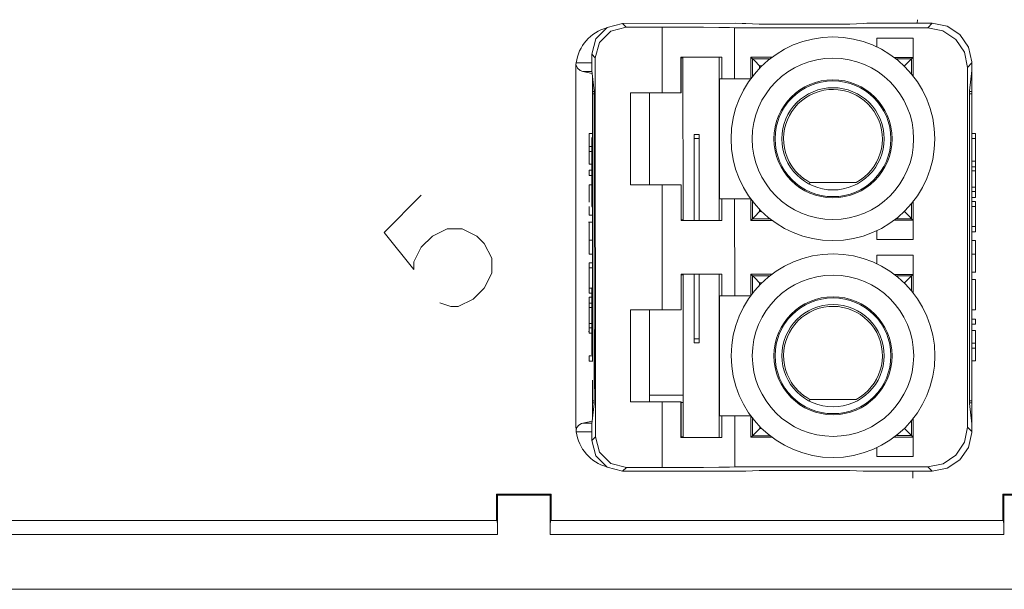
# Model space of a CAD drawing. Units: inches. Extents: x 0.59 to 4.89, y 1.25 to 8.32.
# Drawn here: x 2.76 to 3.88, y 1.25 to 1.9 of the extents above; entities that cross this region are included whole.
import ezdxf

# ---------------------------------------------------------------- set-up
doc = ezdxf.new("R2010")
doc.units = ezdxf.units.IN
doc.header["$MEASUREMENT"] = 0
doc.layers.add('Layer 1', color=7, linetype='Continuous')

msp = doc.modelspace()

# ---------------------------------------------------------------- linework, layer by layer
at = {"layer": 'Layer 1', "color": 7, "lineweight": 18}
for points in [[(3.7822, 1.894), (3.7823, 1.8981)], [(3.4131, 1.8589), (3.4178, 1.8764), (3.4306, 1.8892), (3.4481, 1.8939)], [(3.4523, 1.8898), (3.4348, 1.8851), (3.4219, 1.8723), (3.4172, 1.8548)], [(3.5756, 1.894), (3.4481, 1.8939)], [(3.4481, 1.8939), (3.4523, 1.8898)], [(3.4929, 1.8897), (3.4523, 1.8898)], [(3.4929, 1.815), (3.4929, 1.8897)], [(3.4929, 1.8897), (3.5177, 1.8896), (3.5397, 1.8895), (3.5574, 1.8894), (3.5694, 1.8892), (3.5751, 1.8889)], [(3.7941, 1.889), (3.5751, 1.8889)], [(3.5751, 1.831), (3.5751, 1.8889)], [(3.5878, 1.8939), (3.5836, 1.8939), (3.5756, 1.894)], [(3.6029, 1.8931), (3.5878, 1.8939)], [(3.6131, 1.8931), (3.6064, 1.8931), (3.6029, 1.8931)], [(3.6956, 1.8931), (3.6131, 1.8931)], [(3.7058, 1.8932), (3.7023, 1.8931), (3.6956, 1.8931)], [(3.721, 1.8939), (3.7058, 1.8932)], [(3.7332, 1.894), (3.7252, 1.894), (3.721, 1.8939)], [(3.7991, 1.894), (3.7332, 1.894)], [(3.7941, 1.889), (3.7991, 1.894)], [(3.8391, 1.844), (3.8357, 1.8612), (3.8259, 1.8758), (3.8113, 1.8856), (3.7941, 1.889)], [(3.7991, 1.894), (3.8161, 1.8907), (3.8305, 1.8813), (3.8403, 1.8671), (3.8441, 1.8503)], [(3.7363, 1.8772), (3.7776, 1.8772)], [(3.7363, 1.8772), (3.7363, 1.8673)], [(3.7774, 1.8772), (3.7774, 1.8553)], [(3.7776, 1.8342), (3.7776, 1.8772)], [(3.4172, 1.8548), (3.4131, 1.8589)], [(3.4131, 1.8502), (3.4131, 1.8589)], [(3.4172, 1.8548), (3.4173, 1.4251)], [(3.5607, 1.8555), (3.5405, 1.8555), (3.5141, 1.8555)], [(3.5141, 1.8555), (3.5141, 1.815)], [(3.5144, 1.8555), (3.5144, 1.815)], [(3.5166, 1.855), (3.5144, 1.855)], [(3.5167, 1.6705), (3.5166, 1.855)], [(3.5576, 1.8555), (3.5576, 1.6705)], [(3.5607, 1.831), (3.5607, 1.8555)], [(3.5955, 1.8536), (3.5936, 1.8555)], [(3.6175, 1.8555), (3.5936, 1.8555)], [(3.5936, 1.8555), (3.5936, 1.831)], [(3.6035, 1.8456), (3.5979, 1.8513), (3.5955, 1.8536)], [(3.5955, 1.8536), (3.615, 1.8536)], [(3.5955, 1.834), (3.5955, 1.8536)], [(3.7561, 1.8553), (3.7774, 1.8553)], [(3.7582, 1.8536), (3.7757, 1.8536)], [(3.7757, 1.8536), (3.7734, 1.8513), (3.7677, 1.8456)], [(3.7757, 1.8536), (3.7774, 1.8553)], [(3.7757, 1.8536), (3.7757, 1.8365)], [(3.3951, 1.8427), (3.3953, 1.8472)], [(3.3952, 1.4372), (3.3951, 1.8427)], [(3.3953, 1.8472), (3.3956, 1.8492)], [(3.4032, 1.8392), (3.4001, 1.8404), (3.3972, 1.8431), (3.3959, 1.8456), (3.3953, 1.8472)], [(3.3956, 1.8492), (3.4131, 1.8492)], [(3.4131, 1.8502), (3.4132, 1.8434), (3.4132, 1.8402)], [(3.6035, 1.8456), (3.6035, 1.8432)], [(3.6059, 1.8456), (3.6035, 1.8456)], [(3.7677, 1.8456), (3.7673, 1.8456)], [(3.7677, 1.8453), (3.7677, 1.8456)], [(3.8441, 1.849), (3.8391, 1.844)], [(3.8392, 1.436), (3.8391, 1.844)], [(3.844, 1.8403), (3.8441, 1.843), (3.8441, 1.849)], [(3.8441, 1.849), (3.8441, 1.8503)], [(3.8441, 1.8459), (3.8441, 1.8413), (3.8441, 1.8393)], [(3.4032, 1.8392), (3.4136, 1.8372)], [(3.4133, 1.8392), (3.4032, 1.8392)], [(3.4132, 1.8402), (3.4158, 1.8173)], [(3.4141, 1.8165), (3.4141, 1.8319)], [(3.558, 1.831), (3.5607, 1.831)], [(3.5581, 1.695), (3.558, 1.831)], [(3.5751, 1.831), (3.5704, 1.831), (3.5607, 1.831)], [(3.5936, 1.831), (3.5751, 1.831)], [(3.844, 1.8403), (3.8415, 1.8174)], [(3.8441, 1.8393), (3.8439, 1.8393)], [(3.8441, 1.8166), (3.8441, 1.8393)], [(3.4141, 1.8165), (3.4158, 1.8165)], [(3.4141, 1.814), (3.4141, 1.8157), (3.4141, 1.8165)], [(3.4142, 1.5105), (3.4141, 1.814)], [(3.4158, 1.814), (3.4141, 1.814)], [(3.4158, 1.8173), (3.4158, 1.8123)], [(3.4158, 1.8123), (3.4158, 1.5141)], [(3.4571, 1.711), (3.4571, 1.815)], [(3.4929, 1.815), (3.4571, 1.815)], [(3.4786, 1.815), (3.4786, 1.711)], [(3.5141, 1.815), (3.5037, 1.815), (3.4929, 1.815)], [(3.5144, 1.815), (3.5141, 1.815)], [(3.8415, 1.8124), (3.8415, 1.8174)], [(3.8415, 1.8166), (3.8441, 1.8166)], [(3.8441, 1.8141), (3.8415, 1.8141)], [(3.8415, 1.8124), (3.8415, 1.4676)], [(3.8441, 1.8166), (3.8441, 1.8158), (3.8441, 1.8141)], [(3.8442, 1.4659), (3.8441, 1.8141)], [(3.417, 1.8), (3.416, 1.7639)], [(3.417, 1.7867), (3.417, 1.8)], [(3.4167, 1.7764), (3.417, 1.7867)], [(3.4167, 1.7395), (3.4167, 1.7764)], [(3.4101, 1.7689), (3.4141, 1.7689)], [(3.4101, 1.7544), (3.4101, 1.7625), (3.4101, 1.7689)], [(3.4141, 1.765), (3.4134, 1.7636), (3.4131, 1.762)], [(3.4131, 1.7614), (3.4134, 1.7629), (3.4141, 1.7644)], [(3.416, 1.7639), (3.416, 1.7513)], [(3.4161, 1.7573), (3.4163, 1.7612), (3.4164, 1.7655), (3.4166, 1.7728)], [(3.4166, 1.7728), (3.4167, 1.7728)], [(3.4166, 1.7728), (3.4166, 1.7429)], [(3.5291, 1.7633), (3.5291, 1.7665), (3.5291, 1.7678)], [(3.5291, 1.7678), (3.5348, 1.7678)], [(3.5348, 1.7633), (3.5348, 1.7665), (3.5348, 1.7678)], [(3.8482, 1.769), (3.8441, 1.769)], [(3.8482, 1.769), (3.8482, 1.7657), (3.8482, 1.7632)], [(3.4101, 1.7544), (3.4131, 1.7544)], [(3.4101, 1.7486), (3.4101, 1.7519), (3.4101, 1.7544)], [(3.4131, 1.7614), (3.4131, 1.762)], [(3.4141, 1.7614), (3.4134, 1.7614), (3.4131, 1.7614)], [(3.4131, 1.6886), (3.4131, 1.7614)], [(3.4163, 1.7525), (3.4163, 1.754), (3.4162, 1.7553), (3.4161, 1.7573)], [(3.4166, 1.7429), (3.4163, 1.7525)], [(3.5291, 1.7633), (3.5292, 1.6705)], [(3.5291, 1.7633), (3.5348, 1.7633)], [(3.5348, 1.7633), (3.5348, 1.6705)], [(3.8482, 1.7632), (3.8441, 1.7632)], [(3.8482, 1.7632), (3.8482, 1.7483), (3.8482, 1.7389), (3.8482, 1.7359)], [(3.4101, 1.7486), (3.4131, 1.7486)], [(3.4101, 1.7342), (3.4101, 1.7423), (3.4101, 1.7486)], [(3.416, 1.7513), (3.4164, 1.7513)], [(3.416, 1.7513), (3.417, 1.7174)], [(3.4166, 1.7429), (3.4167, 1.7429)], [(3.8482, 1.7415), (3.8484, 1.7415)], [(3.4101, 1.7342), (3.4131, 1.7342)], [(3.417, 1.7298), (3.4167, 1.7395)], [(3.8482, 1.7375), (3.8441, 1.7375)], [(3.8482, 1.7314), (3.8441, 1.7314)], [(3.8482, 1.7375), (3.8482, 1.7341), (3.8482, 1.7314)], [(3.8482, 1.7356), (3.8487, 1.7356)], [(3.8482, 1.7314), (3.8482, 1.7287), (3.8482, 1.7266)], [(3.4101, 1.7273), (3.4131, 1.7273)], [(3.4101, 1.7215), (3.4101, 1.7247), (3.4101, 1.7273)], [(3.4101, 1.7215), (3.4131, 1.7215)], [(3.417, 1.7174), (3.417, 1.7298)], [(3.8482, 1.7266), (3.8441, 1.7266)], [(3.8482, 1.7266), (3.8482, 1.7163), (3.8482, 1.7083)], [(3.4101, 1.7109), (3.4131, 1.7109)], [(3.4101, 1.691), (3.4101, 1.6953), (3.4101, 1.7062), (3.4101, 1.7105), (3.4101, 1.7109)], [(3.4571, 1.711), (3.4929, 1.711)], [(3.4929, 1.5689), (3.4929, 1.711)], [(3.4929, 1.711), (3.504, 1.711), (3.5146, 1.711)], [(3.5146, 1.711), (3.5146, 1.6705)], [(3.66, 1.7117), (3.6605, 1.7135)], [(3.6605, 1.7135), (3.7128, 1.7135)], [(3.8482, 1.7083), (3.8441, 1.7083)], [(3.8482, 1.7083), (3.8482, 1.7054), (3.8482, 1.7032)], [(3.2198, 1.699), (3.1777, 1.6569), (3.2114, 1.6148), (3.2114, 1.6233), (3.2198, 1.6401), (3.2325, 1.6527), (3.2493, 1.6611), (3.2661, 1.6611), (3.283, 1.6527), (3.2914, 1.6443), (3.2998, 1.6275), (3.2998, 1.6106), (3.2914, 1.5938), (3.2788, 1.5812), (3.2619, 1.5727), (3.2535, 1.5727), (3.2409, 1.577)], [(3.8482, 1.7032), (3.8441, 1.7032)], [(3.8482, 1.7032), (3.8482, 1.6995), (3.8482, 1.6966)], [(3.4101, 1.6764), (3.4101, 1.6772), (3.4101, 1.6862)], [(3.4141, 1.6856), (3.4134, 1.687), (3.4131, 1.6886)], [(3.4131, 1.6886), (3.4134, 1.6886), (3.4141, 1.6886)], [(3.4131, 1.6879), (3.4131, 1.6886)], [(3.4131, 1.6879), (3.4134, 1.6863), (3.4141, 1.6849)], [(3.5581, 1.695), (3.5607, 1.695)], [(3.5607, 1.695), (3.5704, 1.695), (3.5751, 1.695)], [(3.5607, 1.6705), (3.5607, 1.695)], [(3.5752, 1.585), (3.5751, 1.695)], [(3.5751, 1.695), (3.5933, 1.695)], [(3.5936, 1.6945), (3.5936, 1.6705)], [(3.5955, 1.6724), (3.5955, 1.692)], [(3.7758, 1.6896), (3.7758, 1.6724)], [(3.7777, 1.6488), (3.7776, 1.6919)], [(3.8482, 1.6966), (3.8441, 1.6966)], [(3.8482, 1.692), (3.8441, 1.692)], [(3.8482, 1.6864), (3.8441, 1.6864)], [(3.8482, 1.692), (3.8482, 1.6889), (3.8482, 1.6864)], [(3.8482, 1.6864), (3.8482, 1.6736), (3.8482, 1.6635)], [(3.4101, 1.6764), (3.4141, 1.6764)], [(3.6035, 1.6804), (3.5979, 1.6748), (3.5955, 1.6724)], [(3.6035, 1.6828), (3.6035, 1.6804)], [(3.6035, 1.6804), (3.6059, 1.6804)], [(3.7674, 1.6804), (3.7678, 1.6804)], [(3.7678, 1.6804), (3.7678, 1.6808)], [(3.7758, 1.6724), (3.7734, 1.6748), (3.7678, 1.6804)], [(3.4142, 1.6684), (3.4096, 1.6684)], [(3.4101, 1.648), (3.4101, 1.6621), (3.4101, 1.6664), (3.4101, 1.6683)], [(3.5167, 1.671), (3.5146, 1.671)], [(3.5146, 1.6705), (3.5408, 1.6705), (3.5607, 1.6705)], [(3.5955, 1.6724), (3.5936, 1.6705)], [(3.5936, 1.6705), (3.6175, 1.6705)], [(3.615, 1.6724), (3.5955, 1.6724)], [(3.7562, 1.6708), (3.7774, 1.6708)], [(3.7758, 1.6724), (3.7583, 1.6724)], [(3.7758, 1.6724), (3.7774, 1.6708)], [(3.7774, 1.6488), (3.7774, 1.6708)], [(3.8482, 1.6635), (3.8442, 1.6635)], [(3.8482, 1.6635), (3.8482, 1.6601), (3.8482, 1.6575)], [(3.7363, 1.6488), (3.7363, 1.6588)], [(3.8482, 1.6575), (3.8442, 1.6575)], [(3.4101, 1.648), (3.4142, 1.648)], [(3.4101, 1.6322), (3.4101, 1.641), (3.4101, 1.648)], [(3.7363, 1.6488), (3.7777, 1.6488)], [(3.8482, 1.6478), (3.8442, 1.6478)], [(3.8482, 1.6478), (3.8482, 1.6389), (3.8482, 1.632)], [(3.4101, 1.6322), (3.4142, 1.6322)], [(3.7363, 1.6312), (3.7777, 1.6312)], [(3.7363, 1.6312), (3.7363, 1.6213)], [(3.7774, 1.6312), (3.7774, 1.6092)], [(3.7777, 1.6312), (3.7777, 1.5881)], [(3.8482, 1.632), (3.8442, 1.632)], [(3.8482, 1.632), (3.8482, 1.6179), (3.8482, 1.6136), (3.8482, 1.6117)], [(3.4101, 1.6225), (3.4142, 1.6225)], [(3.4101, 1.6165), (3.4101, 1.6199), (3.4101, 1.6225)], [(3.4101, 1.6165), (3.4142, 1.6165)], [(3.4101, 1.5935), (3.4101, 1.6064), (3.4101, 1.6165)], [(3.5607, 1.6094), (3.5408, 1.6094), (3.5147, 1.6094)], [(3.5147, 1.6094), (3.5147, 1.5689)], [(3.5147, 1.6089), (3.5167, 1.6089)], [(3.5167, 1.6094), (3.5167, 1.4249)], [(3.5292, 1.6094), (3.5292, 1.5361)], [(3.5348, 1.6094), (3.5348, 1.5361)], [(3.5577, 1.4244), (3.5577, 1.6094)], [(3.5607, 1.5849), (3.5607, 1.6094)], [(3.5955, 1.6076), (3.5937, 1.6095)], [(3.5937, 1.585), (3.5937, 1.6095)], [(3.5937, 1.6095), (3.6175, 1.6095)], [(3.5955, 1.6076), (3.5979, 1.6052), (3.6035, 1.5996)], [(3.5955, 1.6076), (3.615, 1.6076)], [(3.5955, 1.5879), (3.5955, 1.6076)], [(3.7562, 1.6092), (3.7774, 1.6092)], [(3.7583, 1.6076), (3.7758, 1.6076)], [(3.7678, 1.5996), (3.7734, 1.6052), (3.7758, 1.6076)], [(3.7758, 1.6076), (3.7774, 1.6092)], [(3.7758, 1.6076), (3.7758, 1.5905)], [(3.8442, 1.6116), (3.8487, 1.6116)], [(3.6035, 1.5996), (3.6035, 1.5972)], [(3.6059, 1.5996), (3.6035, 1.5996)], [(3.7678, 1.5996), (3.7674, 1.5996)], [(3.7678, 1.5992), (3.7678, 1.5996)], [(3.8482, 1.6035), (3.8442, 1.6035)], [(3.8482, 1.6035), (3.8482, 1.6028), (3.8482, 1.5971), (3.8482, 1.5847), (3.8482, 1.5738), (3.8482, 1.5695), (3.8482, 1.5691)], [(3.4101, 1.5935), (3.4134, 1.5935)], [(3.4101, 1.588), (3.4101, 1.5911), (3.4101, 1.5935)], [(3.4101, 1.588), (3.4132, 1.588)], [(3.4142, 1.595), (3.4134, 1.5936), (3.4132, 1.592)], [(3.4132, 1.5914), (3.4134, 1.5929), (3.4142, 1.5944)], [(3.4132, 1.5914), (3.4132, 1.592)], [(3.4142, 1.5914), (3.4134, 1.5914), (3.4132, 1.5914)], [(3.4132, 1.5186), (3.4132, 1.5914)], [(3.4101, 1.5834), (3.4132, 1.5834)], [(3.4101, 1.5768), (3.4101, 1.5805), (3.4101, 1.5834)], [(3.4101, 1.5768), (3.4132, 1.5768)], [(3.4101, 1.5717), (3.4101, 1.5746), (3.4101, 1.5768)], [(3.5581, 1.5849), (3.5607, 1.5849)], [(3.5581, 1.5849), (3.5581, 1.4489)], [(3.5752, 1.585), (3.5705, 1.585), (3.5607, 1.5849)], [(3.5752, 1.585), (3.5937, 1.585)], [(3.4101, 1.5717), (3.4132, 1.5717)], [(3.4101, 1.5534), (3.4101, 1.5637), (3.4101, 1.5717)], [(3.4571, 1.4649), (3.4571, 1.5689)], [(3.4929, 1.5689), (3.4571, 1.5689)], [(3.4787, 1.5689), (3.4787, 1.4649)], [(3.5147, 1.5689), (3.504, 1.5689), (3.4929, 1.5689)], [(3.8482, 1.5691), (3.8442, 1.5691)], [(3.4101, 1.5534), (3.4132, 1.5534)], [(3.4101, 1.5486), (3.4101, 1.5513), (3.4101, 1.5534)], [(3.8482, 1.5585), (3.8442, 1.5585)], [(3.8482, 1.5527), (3.8442, 1.5527)], [(3.8482, 1.5585), (3.8482, 1.5552), (3.8482, 1.5527)], [(3.4102, 1.5444), (3.4096, 1.5444)], [(3.4101, 1.5486), (3.4132, 1.5486)], [(3.4102, 1.5425), (3.4101, 1.5459), (3.4101, 1.5486)], [(3.4102, 1.5425), (3.4132, 1.5425)], [(3.4163, 1.5414), (3.4162, 1.5372), (3.4161, 1.5321), (3.4161, 1.5254), (3.4161, 1.5141), (3.4161, 1.48)], [(3.4165, 1.53), (3.4165, 1.5362), (3.4164, 1.5403), (3.4163, 1.542)], [(3.417, 1.5136), (3.417, 1.5276), (3.417, 1.5349), (3.4169, 1.5406), (3.4168, 1.5452), (3.4167, 1.5466), (3.4166, 1.5447), (3.4166, 1.5405), (3.4165, 1.5339), (3.4165, 1.53)], [(3.8482, 1.5458), (3.8442, 1.5458)], [(3.8482, 1.5458), (3.8482, 1.5377), (3.8482, 1.5313)], [(3.4162, 1.4916), (3.4162, 1.5169), (3.4162, 1.5217), (3.4162, 1.525), (3.4162, 1.5276), (3.4163, 1.5299)], [(3.4163, 1.5307), (3.4163, 1.5308), (3.4164, 1.5297), (3.4164, 1.5277), (3.4165, 1.5244), (3.4165, 1.5042)], [(3.4166, 1.508), (3.4166, 1.5243), (3.4166, 1.5283), (3.4167, 1.5338)], [(3.4168, 1.5342), (3.4168, 1.5344), (3.4168, 1.5327), (3.4169, 1.53), (3.4169, 1.5283)], [(3.5292, 1.5316), (3.5292, 1.5329), (3.5292, 1.5361)], [(3.5292, 1.5361), (3.5348, 1.5361)], [(3.5292, 1.5316), (3.5348, 1.5316)], [(3.5348, 1.5316), (3.5348, 1.5329), (3.5348, 1.5361)], [(3.8482, 1.5313), (3.8442, 1.5313)], [(3.8482, 1.5313), (3.8482, 1.5281), (3.8482, 1.5256)], [(3.4132, 1.5179), (3.4132, 1.5186)], [(3.4169, 1.5283), (3.4169, 1.5266), (3.4169, 1.5247), (3.4169, 1.5216)], [(3.4169, 1.5216), (3.4169, 1.5131), (3.4169, 1.5131)], [(3.8482, 1.5256), (3.8442, 1.5255)], [(3.8482, 1.5256), (3.8482, 1.5174), (3.8482, 1.5111)], [(3.4102, 1.5168), (3.4133, 1.5168)], [(3.4102, 1.511), (3.4102, 1.5143), (3.4102, 1.5168)], [(3.4102, 1.511), (3.4142, 1.511)], [(3.417, 1.48), (3.417, 1.5136)], [(3.8482, 1.5111), (3.8442, 1.5111)], [(3.4142, 1.4659), (3.4142, 1.4891)], [(3.4158, 1.4882), (3.4158, 1.4676)], [(3.4165, 1.4916), (3.4162, 1.4916)], [(3.4165, 1.4916), (3.4166, 1.4916)], [(3.4169, 1.4916), (3.4166, 1.4916)], [(3.4169, 1.4916), (3.417, 1.4916)], [(3.4161, 1.48), (3.417, 1.48)], [(3.4158, 1.4626), (3.4133, 1.4397)], [(3.4142, 1.4634), (3.4142, 1.4642), (3.4142, 1.4659)], [(3.4142, 1.4659), (3.4158, 1.4659)], [(3.4142, 1.448), (3.4142, 1.4634)], [(3.4158, 1.4634), (3.4142, 1.4634)], [(3.4158, 1.4676), (3.4158, 1.4626)], [(3.4571, 1.4649), (3.4929, 1.4649)], [(3.5167, 1.4724), (3.4786, 1.4724)], [(3.493, 1.3902), (3.4929, 1.4649)], [(3.4929, 1.4649), (3.5037, 1.4649), (3.5141, 1.4649)], [(3.5141, 1.4649), (3.5141, 1.4244)], [(3.5145, 1.4649), (3.5141, 1.4649)], [(3.5144, 1.4639), (3.5167, 1.4639)], [(3.5145, 1.4649), (3.5145, 1.4244)], [(3.66, 1.4656), (3.6605, 1.4675)], [(3.6605, 1.4675), (3.7129, 1.4675)], [(3.8416, 1.4627), (3.8415, 1.4676)], [(3.8415, 1.4659), (3.8442, 1.4659)], [(3.8442, 1.4634), (3.8415, 1.4634)], [(3.8416, 1.4627), (3.8441, 1.4397)], [(3.8442, 1.4659), (3.8442, 1.4642), (3.8442, 1.4634)], [(3.8442, 1.4407), (3.8442, 1.4634)], [(3.3954, 1.4327), (3.3964, 1.4355), (3.3984, 1.4381), (3.4014, 1.4402), (3.4032, 1.4407)], [(3.4136, 1.4428), (3.4032, 1.4407)], [(3.4032, 1.4407), (3.4134, 1.4407)], [(3.5581, 1.4489), (3.5607, 1.4489)], [(3.5607, 1.4489), (3.5705, 1.449), (3.5752, 1.449)], [(3.5607, 1.4244), (3.5607, 1.4489)], [(3.5937, 1.449), (3.5752, 1.449)], [(3.5752, 1.391), (3.5752, 1.449)], [(3.5937, 1.4245), (3.5937, 1.449)], [(3.5956, 1.4263), (3.5956, 1.446)], [(3.7758, 1.4435), (3.7758, 1.4264)], [(3.7777, 1.4459), (3.7777, 1.4028)], [(3.844, 1.4407), (3.8442, 1.4407)], [(3.8442, 1.4407), (3.8442, 1.4387), (3.8442, 1.4341)], [(3.3952, 1.4372), (3.3954, 1.4327)], [(3.3956, 1.4307), (3.3954, 1.4327)], [(3.4132, 1.4307), (3.3956, 1.4307)], [(3.4133, 1.4397), (3.4132, 1.4365), (3.4132, 1.4297)], [(3.4132, 1.421), (3.4132, 1.4297)], [(3.5956, 1.4263), (3.5979, 1.4287), (3.6036, 1.4343)], [(3.6036, 1.4368), (3.6036, 1.4343)], [(3.6036, 1.4343), (3.606, 1.4343)], [(3.7674, 1.4344), (3.7678, 1.4344)], [(3.7678, 1.4344), (3.7678, 1.4348)], [(3.7678, 1.4344), (3.7734, 1.4287), (3.7758, 1.4264)], [(3.7942, 1.391), (3.8114, 1.3945), (3.826, 1.4042), (3.8357, 1.4188), (3.8392, 1.436)], [(3.8442, 1.4298), (3.8404, 1.4129), (3.8306, 1.3988), (3.8161, 1.3893), (3.7992, 1.386)], [(3.8392, 1.436), (3.8442, 1.431)], [(3.8442, 1.431), (3.8442, 1.437), (3.8441, 1.4397)], [(3.8442, 1.4341), (3.8442, 1.4335)], [(3.8442, 1.4298), (3.8442, 1.431)], [(3.4132, 1.421), (3.4173, 1.4251)], [(3.4482, 1.386), (3.4307, 1.3907), (3.4179, 1.4035), (3.4132, 1.421)], [(3.4173, 1.4251), (3.422, 1.4076), (3.4348, 1.3948), (3.4524, 1.3902)], [(3.5141, 1.4244), (3.5406, 1.4244), (3.5607, 1.4244)], [(3.5167, 1.4249), (3.5145, 1.4249)], [(3.5956, 1.4263), (3.5937, 1.4245)], [(3.6175, 1.4245), (3.5937, 1.4245)], [(3.6151, 1.4263), (3.5956, 1.4263)], [(3.7562, 1.4247), (3.7774, 1.4247)], [(3.7758, 1.4264), (3.7583, 1.4264)], [(3.7758, 1.4264), (3.7774, 1.4247)], [(3.7774, 1.4028), (3.7774, 1.4247)], [(3.7363, 1.4028), (3.7363, 1.4127)], [(3.7363, 1.4028), (3.7777, 1.4028)], [(3.4524, 1.3902), (3.4482, 1.386)], [(3.5756, 1.386), (3.4482, 1.386)], [(3.4524, 1.3902), (3.493, 1.3902)], [(3.5752, 1.391), (3.5695, 1.3908), (3.5574, 1.3906), (3.5398, 1.3904), (3.5178, 1.3903), (3.493, 1.3902)], [(3.7942, 1.391), (3.5752, 1.391)], [(3.5756, 1.386), (3.5836, 1.386), (3.5879, 1.3861)], [(3.603, 1.3868), (3.5879, 1.3861)], [(3.603, 1.3868), (3.6065, 1.3869), (3.6132, 1.3869)], [(3.6957, 1.3869), (3.6132, 1.3869)], [(3.6957, 1.3869), (3.7024, 1.3869), (3.7059, 1.3868)], [(3.721, 1.3861), (3.7059, 1.3868)], [(3.721, 1.3861), (3.7252, 1.386), (3.7332, 1.386)], [(3.7992, 1.386), (3.7332, 1.386)], [(3.7771, 1.3863), (3.7771, 1.3781)], [(3.7992, 1.386), (3.7942, 1.391)], [(3.3064, 1.3589), (3.3052, 1.3601)], [(3.3672, 1.3601), (3.3052, 1.3601)], [(3.3052, 1.3601), (3.3052, 1.3301)], [(3.3064, 1.3141), (3.3064, 1.3589)], [(3.366, 1.3589), (3.3064, 1.3589)], [(3.366, 1.3589), (3.3672, 1.3601)], [(3.366, 1.3141), (3.366, 1.3589)], [(3.3672, 1.3601), (3.3672, 1.3301)], [(3.8804, 1.3589), (3.8792, 1.3601)], [(3.9412, 1.3601), (3.8792, 1.3601)], [(3.8792, 1.3601), (3.8792, 1.3301)], [(3.8804, 1.3141), (3.8804, 1.3589)], [(3.94, 1.3589), (3.8804, 1.3589)], [(2.2183, 1.3301), (3.3061, 1.3301)], [(3.3061, 1.3301), (3.3063, 1.3254), (3.3064, 1.3141)], [(3.3663, 1.3301), (3.3661, 1.3254), (3.366, 1.3141)], [(3.3663, 1.3301), (3.8801, 1.3301)], [(3.8801, 1.3301), (3.8803, 1.3254), (3.8804, 1.3141)], [(3.3064, 1.3141), (2.218, 1.3141)], [(3.8804, 1.3141), (3.366, 1.3141)], [(1.1467, 1.2521), (4.3277, 1.2521)]]:
    msp.add_lwpolyline(points, dxfattribs=at)
for points in [[(3.4301, 1.889), (3.4117, 1.8838), (3.3981, 1.8682), (3.3956, 1.8492)], [(3.4141, 1.765), (3.4135, 1.7641), (3.4131, 1.7631), (3.4131, 1.762)], [(3.4131, 1.6879), (3.4131, 1.6868), (3.4135, 1.6858), (3.4141, 1.6849)], [(3.4142, 1.595), (3.4135, 1.5941), (3.4132, 1.5931), (3.4132, 1.592)], [(3.3956, 1.4307), (3.3982, 1.4118), (3.4118, 1.3961), (3.4302, 1.391)]]:
    msp.add_open_spline(points, degree=3, dxfattribs=at)
for points in [[(3.6866, 1.8785), (3.6229, 1.8785), (3.5711, 1.8268), (3.5711, 1.763), (3.5711, 1.6992), (3.6229, 1.6475), (3.6866, 1.6475), (3.7504, 1.6475), (3.8021, 1.6992), (3.8021, 1.763), (3.8021, 1.8268), (3.7504, 1.8785), (3.6866, 1.8785)], [(3.6866, 1.6715), (3.7372, 1.6715), (3.7781, 1.7125), (3.7781, 1.763), (3.7781, 1.8136), (3.7372, 1.8545), (3.6866, 1.8545), (3.6361, 1.8545), (3.5951, 1.8136), (3.5951, 1.763), (3.5951, 1.7125), (3.6361, 1.6715), (3.6866, 1.6715)], [(3.6866, 1.83), (3.6497, 1.83), (3.6197, 1.8), (3.6197, 1.763), (3.6197, 1.726), (3.6497, 1.6961), (3.6866, 1.6961), (3.7236, 1.6961), (3.7536, 1.726), (3.7536, 1.763), (3.7536, 1.8), (3.7236, 1.83), (3.6866, 1.83)], [(3.6866, 1.6974), (3.7229, 1.6974), (3.7523, 1.7268), (3.7523, 1.763), (3.7523, 1.7993), (3.7229, 1.8287), (3.6866, 1.8287), (3.6504, 1.8287), (3.621, 1.7993), (3.621, 1.763), (3.621, 1.7268), (3.6504, 1.6974), (3.6866, 1.6974)], [(3.7128, 1.7135), (3.7402, 1.728), (3.7506, 1.7619), (3.7361, 1.7892), (3.7217, 1.8166), (3.6878, 1.827), (3.6605, 1.8125), (3.6331, 1.7981), (3.6227, 1.7642), (3.6371, 1.7368), (3.6424, 1.7269), (3.6505, 1.7188), (3.6605, 1.7135)], [(3.6866, 1.705), (3.7187, 1.705), (3.7446, 1.731), (3.7446, 1.763), (3.7446, 1.7951), (3.7187, 1.821), (3.6866, 1.821), (3.6546, 1.821), (3.6286, 1.7951), (3.6286, 1.763), (3.6286, 1.731), (3.6546, 1.705), (3.6866, 1.705)], [(3.6867, 1.6325), (3.6229, 1.6325), (3.5712, 1.5808), (3.5712, 1.517), (3.5712, 1.4532), (3.6229, 1.4015), (3.6867, 1.4015), (3.7505, 1.4015), (3.8022, 1.4532), (3.8022, 1.517), (3.8022, 1.5808), (3.7505, 1.6325), (3.6867, 1.6325)], [(3.6867, 1.4255), (3.7372, 1.4255), (3.7782, 1.4664), (3.7782, 1.517), (3.7782, 1.5675), (3.7372, 1.6085), (3.6867, 1.6085), (3.6361, 1.6085), (3.5952, 1.5675), (3.5952, 1.517), (3.5952, 1.4664), (3.6361, 1.4255), (3.6867, 1.4255)], [(3.6867, 1.5839), (3.6497, 1.5839), (3.6197, 1.554), (3.6197, 1.517), (3.6197, 1.48), (3.6497, 1.45), (3.6867, 1.45), (3.7237, 1.45), (3.7536, 1.48), (3.7536, 1.517), (3.7536, 1.554), (3.7237, 1.5839), (3.6867, 1.5839)], [(3.6867, 1.4513), (3.7229, 1.4513), (3.7523, 1.4807), (3.7523, 1.517), (3.7523, 1.5532), (3.7229, 1.5826), (3.6867, 1.5826), (3.6504, 1.5826), (3.621, 1.5532), (3.621, 1.517), (3.621, 1.4807), (3.6504, 1.4513), (3.6867, 1.4513)], [(3.7129, 1.4675), (3.7402, 1.4819), (3.7506, 1.5158), (3.7362, 1.5432), (3.7217, 1.5705), (3.6878, 1.5809), (3.6605, 1.5665), (3.6331, 1.552), (3.6227, 1.5181), (3.6372, 1.4908), (3.6424, 1.4808), (3.6505, 1.4727), (3.6605, 1.4675)], [(3.6867, 1.459), (3.7187, 1.459), (3.7447, 1.4849), (3.7447, 1.517), (3.7447, 1.549), (3.7187, 1.575), (3.6867, 1.575), (3.6546, 1.575), (3.6287, 1.549), (3.6287, 1.517), (3.6287, 1.4849), (3.6546, 1.459), (3.6867, 1.459)]]:
    msp.add_open_spline(points, degree=3, knots=[0, 0, 0, 0, 1, 1, 1, 2, 2, 2, 3, 3, 3, 4, 4, 4, 4], dxfattribs=at)

doc.saveas('drawing.dxf')
